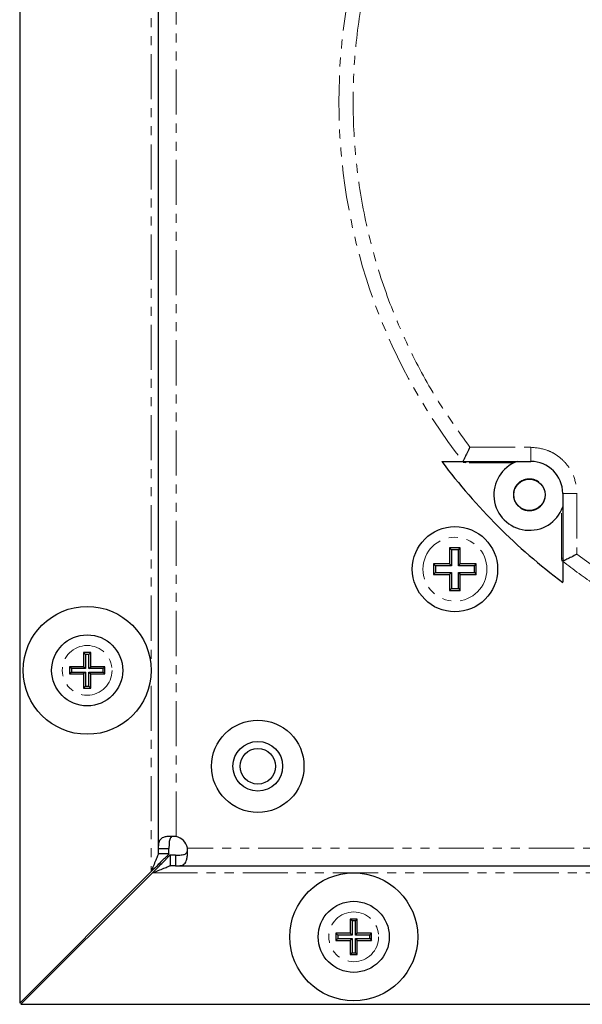
# Model space of a CAD drawing. Units: millimetres. Extents: x -1345 to 493, y -783 to 1634.
# Drawn here: x -1172 to -1093, y 769 to 907 of the extents above; entities that cross this region are included whole.
import ezdxf

# ---------------------------------------------------------------- set-up
doc = ezdxf.new("R2010")
doc.units = ezdxf.units.MM
doc.linetypes.add('PHANTOM', pattern=[12.7, 6.35, -1.27, 1.27, -1.27, 1.27, -1.27])

msp = doc.modelspace()

# ---------------------------------------------------------------- linework, layer by layer
for p, q in [((-1172.17, 1022.34), (-1172.17, 768.69)), ((-1152.67, 1000.58), (-1152.67, 790.44)), ((-1112.78, 844.91), (-1109.81, 844.91)), ((-1109.81, 844.92), (-1109.81, 844.91)), ((-1109.81, 844.91), (-1100.27, 844.91)), ((-1095.77, 840.41), (-1095.77, 830.87)), ((-1110.18, 832.75), (-1111.68, 832.75)), ((-1111.68, 832.75), (-1111.68, 830.5)), ((-1111.41, 832.49), (-1111.68, 832.75)), ((-1110.44, 832.49), (-1111.41, 832.49)), ((-1111.41, 832.49), (-1111.41, 830.24)), ((-1110.44, 832.49), (-1110.18, 832.75)), ((-1110.44, 830.24), (-1110.44, 832.49)), ((-1110.18, 830.5), (-1110.18, 832.75)), ((-1111.68, 830.5), (-1113.93, 830.5)), ((-1113.93, 830.5), (-1113.93, 829)), ((-1113.66, 830.24), (-1113.93, 830.5)), ((-1113.66, 830.24), (-1113.66, 829.27)), ((-1111.41, 830.24), (-1113.66, 830.24)), ((-1111.41, 830.24), (-1111.68, 830.5)), ((-1110.44, 830.24), (-1110.18, 830.5)), ((-1108.19, 830.24), (-1110.44, 830.24)), ((-1107.93, 830.5), (-1110.18, 830.5)), ((-1108.19, 830.24), (-1107.93, 830.5)), ((-1108.19, 829.27), (-1108.19, 830.24)), ((-1107.93, 829), (-1107.93, 830.5)), ((-1095.77, 830.87), (-1095.76, 830.87)), ((-1095.77, 830.87), (-1095.77, 827.9)), ((-1113.66, 829.27), (-1113.93, 829)), ((-1113.93, 829), (-1111.68, 829)), ((-1113.66, 829.27), (-1111.41, 829.27)), ((-1111.41, 829.27), (-1111.68, 829)), ((-1111.68, 829), (-1111.68, 826.75)), ((-1111.41, 829.27), (-1111.41, 827.02)), ((-1110.44, 829.27), (-1110.18, 829)), ((-1110.44, 829.27), (-1108.19, 829.27)), ((-1110.44, 827.02), (-1110.44, 829.27)), ((-1110.18, 826.75), (-1110.18, 829)), ((-1110.18, 829), (-1107.93, 829)), ((-1108.19, 829.27), (-1107.93, 829)), ((-1111.41, 827.02), (-1111.68, 826.75)), ((-1111.68, 826.75), (-1110.18, 826.75)), ((-1111.41, 827.02), (-1110.44, 827.02)), ((-1110.44, 827.02), (-1110.18, 826.75)), ((-1162.17, 818.01), (-1163.17, 818.01)), ((-1163.17, 818.01), (-1163.17, 816.01)), ((-1162.9, 817.75), (-1163.17, 818.01)), ((-1162.43, 817.75), (-1162.9, 817.75)), ((-1162.9, 817.75), (-1162.9, 815.75)), ((-1162.43, 817.75), (-1162.17, 818.01)), ((-1162.43, 815.75), (-1162.43, 817.75)), ((-1162.17, 816.01), (-1162.17, 818.01)), ((-1163.17, 816.01), (-1165.17, 816.01)), ((-1165.17, 816.01), (-1165.17, 815.01)), ((-1164.9, 815.75), (-1165.17, 816.01)), ((-1164.9, 815.28), (-1165.17, 815.01)), ((-1165.17, 815.01), (-1163.17, 815.01)), ((-1162.9, 815.75), (-1164.9, 815.75)), ((-1164.9, 815.75), (-1164.9, 815.28)), ((-1164.9, 815.28), (-1162.9, 815.28)), ((-1162.9, 815.75), (-1163.17, 816.01)), ((-1162.9, 815.28), (-1163.17, 815.01)), ((-1163.17, 815.01), (-1163.17, 813.01)), ((-1162.9, 815.28), (-1162.9, 813.28)), ((-1162.43, 815.75), (-1162.17, 816.01)), ((-1160.43, 815.75), (-1162.43, 815.75)), ((-1162.43, 815.28), (-1162.17, 815.01)), ((-1162.43, 815.28), (-1160.43, 815.28)), ((-1162.43, 813.28), (-1162.43, 815.28)), ((-1160.17, 816.01), (-1162.17, 816.01)), ((-1162.17, 815.01), (-1160.17, 815.01)), ((-1162.17, 813.01), (-1162.17, 815.01)), ((-1160.43, 815.75), (-1160.17, 816.01)), ((-1160.43, 815.28), (-1160.43, 815.75)), ((-1160.43, 815.28), (-1160.17, 815.01)), ((-1160.17, 815.01), (-1160.17, 816.01)), ((-1162.9, 813.28), (-1163.17, 813.01)), ((-1163.17, 813.01), (-1162.17, 813.01)), ((-1162.9, 813.28), (-1162.43, 813.28)), ((-1162.43, 813.28), (-1162.17, 813.01)), ((-1152.67, 790.44), (-1151.17, 790.44)), ((-1152.67, 790.44), (-1152.67, 789.69)), ((-1151.17, 789.69), (-1151.17, 790.44)), ((-1151.17, 789.69), (-1152.67, 789.69)), ((-1150.24, 789.51), (-1150.99, 789.51)), ((-1150.99, 789.51), (-1150.99, 788.01)), ((-1150.24, 789.51), (-1150.24, 788.01)), ((-1172.17, 768.69), (-1153.67, 787.19)), ((-1150.24, 788.01), (-1150.99, 788.01)), ((-1150.24, 788.01), (-940.09, 788.01)), ((-1153.49, 787.01), (-1171.99, 768.51)), ((-1124.67, 780.51), (-1125.67, 780.51)), ((-1125.67, 780.51), (-1125.67, 778.51)), ((-1125.4, 780.25), (-1125.67, 780.51)), ((-1125.4, 780.25), (-1125.4, 778.25)), ((-1124.93, 780.25), (-1125.4, 780.25)), ((-1124.93, 780.25), (-1124.67, 780.51)), ((-1124.93, 778.25), (-1124.93, 780.25)), ((-1124.67, 778.51), (-1124.67, 780.51)), ((-1125.67, 778.51), (-1127.67, 778.51)), ((-1127.67, 778.51), (-1127.67, 777.51)), ((-1127.4, 778.25), (-1127.67, 778.51)), ((-1127.4, 777.78), (-1127.67, 777.51)), ((-1127.67, 777.51), (-1125.67, 777.51)), ((-1125.4, 778.25), (-1127.4, 778.25)), ((-1127.4, 778.25), (-1127.4, 777.78)), ((-1127.4, 777.78), (-1125.4, 777.78)), ((-1125.4, 778.25), (-1125.67, 778.51)), ((-1125.4, 777.78), (-1125.67, 777.51)), ((-1125.67, 777.51), (-1125.67, 775.51)), ((-1125.4, 777.78), (-1125.4, 775.78)), ((-1124.93, 778.25), (-1124.67, 778.51)), ((-1122.93, 778.25), (-1124.93, 778.25)), ((-1124.93, 777.78), (-1124.67, 777.51)), ((-1124.93, 777.78), (-1122.93, 777.78)), ((-1124.93, 775.78), (-1124.93, 777.78)), ((-1122.67, 778.51), (-1124.67, 778.51)), ((-1124.67, 775.51), (-1124.67, 777.51)), ((-1124.67, 777.51), (-1122.67, 777.51)), ((-1122.93, 778.25), (-1122.67, 778.51)), ((-1122.93, 777.78), (-1122.93, 778.25)), ((-1122.93, 777.78), (-1122.67, 777.51)), ((-1122.67, 777.51), (-1122.67, 778.51)), ((-1125.4, 775.78), (-1125.67, 775.51)), ((-1125.67, 775.51), (-1124.67, 775.51)), ((-1125.4, 775.78), (-1124.93, 775.78)), ((-1124.93, 775.78), (-1124.67, 775.51)), ((-1171.99, 768.51), (-918.34, 768.51))]:
    msp.add_line(p, q)
at = {"color": 8, "linetype": 'PHANTOM', "lineweight": 0}
for p, q in [((-1153.67, 1003.84), (-1153.67, 787.19)), ((-1150.17, 792.12), (-1150.17, 998.91)), ((-1108.83, 846.91), (-1100.27, 846.91)), ((-1100.27, 846.91), (-1100.27, 844.91)), ((-1109.39, 844.74), (-1109.78, 844.77)), ((-1109.39, 844.91), (-1109.39, 844.74)), ((-1102.6, 844.74), (-1109.39, 844.74)), ((-1093.77, 840.41), (-1095.77, 840.41)), ((-1093.77, 840.41), (-1093.77, 831.85)), ((-1095.94, 831.29), (-1095.94, 838.08)), ((-1093.77, 831.85), (-1090.2, 829.28)), ((-1095.77, 831.29), (-1095.94, 831.29)), ((-1095.91, 830.9), (-1095.94, 831.29)), ((-941.77, 790.51), (-1148.56, 790.51)), ((-1153.49, 787.01), (-936.84, 787.01))]:
    msp.add_line(p, q, dxfattribs=at)
at = {"color": 8, "linetype": 'PHANTOM', "lineweight": 0, "flags": 128}
msp.add_lwpolyline([(-1102.31, 844.91), (-1102.31, 844.89), (-1102.31, 844.87), (-1102.31, 844.86)], dxfattribs=at)
for centre, radius in [((-1100.46, 840.22), 2.2), ((-1110.93, 829.75), 6), ((-1162.67, 815.51), 9), ((-1162.67, 815.51), 5), ((-1138.67, 802.01), 6.5), ((-1138.67, 802.01), 3.5), ((-1138.67, 802.01), 2.5), ((-1125.17, 778.01), 9), ((-1125.17, 778.01), 5)]:
    msp.add_circle(centre, radius)
at = {"color": 8, "linetype": 'PHANTOM', "lineweight": 0}
for centre, radius in [((-1110.93, 829.75), 4.5), ((-1162.67, 815.51), 3.5), ((-1125.17, 778.01), 3.5)]:
    msp.add_circle(centre, radius, dxfattribs=at)
for start, end in [(141.9492, 218.0508), (231.9492, 235.9523)]:
    msp.add_arc((-1045.17, 895.51), 82.09, start, end, dxfattribs=at)
for centre, radius, start, end in [((-1045.17, 895.51), 84.45, 216.8107, 233.1893), ((-1100.46, 840.22), 5, 110.0907, 339.9093), ((-1100.27, 840.41), 4.5, 360, 90), ((-1150.61, 790.07), 2.1, 12.2957, 77.7043)]:
    msp.add_arc(centre, radius, start, end)
for points, knots in [([(-1108.83, 944.11), (-1110.44, 941.87), (-1113.7, 937.32), (-1117.69, 929.83), (-1120.99, 921.82), (-1123.42, 913.33), (-1124.92, 904.5), (-1125.43, 895.51), (-1124.92, 886.53), (-1123.42, 877.7), (-1120.99, 869.21), (-1117.69, 861.19), (-1113.7, 853.7), (-1110.44, 849.16), (-1108.83, 846.91)], [0, 0, 0, 0, 0.079418, 0.160517, 0.243184, 0.328161, 0.413812, 0.5, 0.586184, 0.671834, 0.756816, 0.839479, 0.920579, 1, 1, 1, 1]), ([(-1100.27, 846.91), (-1099.45, 846.83), (-1098.19, 846.69), (-1096.68, 845.88), (-1095.64, 845.04), (-1094.8, 844), (-1093.99, 842.49), (-1093.85, 841.23), (-1093.77, 840.41)], [0, 0, 0, 0, 0.239457, 0.368361, 0.5, 0.631639, 0.760543, 1, 1, 1, 1]), ([(-1102.28, 838.9), (-1102.42, 839.14), (-1102.64, 839.52), (-1102.72, 840.11), (-1102.71, 840.42), (-1102.68, 840.58), (-1102.68, 840.6), (-1102.63, 840.9), (-1102.46, 841.32), (-1102.2, 841.66), (-1102.09, 841.78), (-1101.99, 841.88), (-1101.66, 842.16), (-1101, 842.46), (-1100.1, 842.5), (-1099.24, 842.2), (-1098.84, 841.76), (-1098.64, 841.54)], [0, 0, 0, 0, 0.119875, 0.18506, 0.250321, 0.250641, 0.252985, 0.259342, 0.380249, 0.44042, 0.441499, 0.44932, 0.500702, 0.625524, 0.750351, 0.875179, 1, 1, 1, 1]), ([(-1098.64, 841.54), (-1098.5, 841.29), (-1098.28, 840.91), (-1098.2, 840.32), (-1098.21, 840.02), (-1098.24, 839.86), (-1098.24, 839.86), (-1098.24, 839.84), (-1098.27, 839.69), (-1098.36, 839.37), (-1098.63, 838.86), (-1099.13, 838.34), (-1099.77, 838.04), (-1100.36, 837.95), (-1100.67, 837.97), (-1100.84, 838), (-1101.14, 838.05), (-1101.56, 838.22), (-1101.9, 838.49), (-1102.06, 838.63), (-1102.16, 838.73), (-1102.24, 838.84), (-1102.28, 838.9)], [0, 0, 0, 0, 0.11969, 0.184774, 0.249934, 0.250008, 0.250551, 0.252022, 0.257523, 0.315575, 0.3927, 0.500032, 0.620117, 0.684922, 0.749959, 0.751072, 0.759523, 0.879696, 0.939794, 0.942808, 0.969759, 1, 1, 1, 1])]:
    msp.add_open_spline(points, degree=3, knots=knots, dxfattribs=at)
for points, knots in [([(-1108.83, 846.91), (-1108.96, 846.65), (-1109.22, 846.13), (-1109.53, 845.48), (-1109.75, 845.03), (-1109.79, 844.95), (-1109.81, 844.92)], [0, 0, 0, 0, 0.277031, 0.53729, 0.775995, 1, 1, 1, 1]), ([(-1093.77, 831.85), (-1094.03, 831.72), (-1094.55, 831.46), (-1095.2, 831.14), (-1095.65, 830.93), (-1095.73, 830.89), (-1095.76, 830.87)], [0, 0, 0, 0, 0.277031, 0.53729, 0.775995, 1, 1, 1, 1]), ([(-1150.17, 792.12), (-1150.41, 792.13), (-1150.86, 792.16), (-1151.47, 792.12), (-1151.94, 792.02), (-1152.27, 791.84), (-1152.49, 791.6), (-1152.65, 791.18), (-1152.66, 790.74), (-1152.67, 790.44)], [0, 0, 0, 0, 0.157647, 0.301217, 0.43242, 0.553503, 0.667324, 0.77732, 1, 1, 1, 1]), ([(-1150.17, 792.12), (-1150.26, 792.13), (-1150.45, 792.16), (-1150.7, 792.12), (-1150.89, 792.01), (-1151.07, 791.75), (-1151.16, 791.21), (-1151.16, 790.72), (-1151.17, 790.44)], [0, 0, 0, 0, 0.111189, 0.213031, 0.312761, 0.41806, 0.66874, 1, 1, 1, 1]), ([(-1150.24, 788.01), (-1150.09, 788.01), (-1149.8, 788.02), (-1149.43, 788.06), (-1149.12, 788.17), (-1148.88, 788.37), (-1148.71, 788.69), (-1148.59, 789.17), (-1148.54, 789.79), (-1148.55, 790.26), (-1148.56, 790.51)], [0, 0, 0, 0, 0.106636, 0.211136, 0.317752, 0.430488, 0.552736, 0.68716, 0.835758, 1, 1, 1, 1]), ([(-1150.24, 789.51), (-1149.97, 789.51), (-1149.59, 789.51), (-1149.15, 789.57), (-1148.9, 789.65), (-1148.72, 789.78), (-1148.6, 789.97), (-1148.54, 790.22), (-1148.55, 790.41), (-1148.56, 790.51)], [0, 0, 0, 0, 0.31812, 0.449474, 0.566361, 0.673554, 0.777168, 0.883927, 1, 1, 1, 1]), ([(-1151.17, 789.69), (-1151.18, 789.66), (-1151.21, 789.6), (-1151.41, 789.4), (-1151.69, 789.14), (-1152.12, 788.74), (-1152.77, 788.08), (-1153.33, 787.52), (-1153.67, 787.19)], [0, 0, 0, 0, 0.123909, 0.246944, 0.371272, 0.498994, 0.703585, 1, 1, 1, 1]), ([(-1152.67, 789.69), (-1152.67, 789.66), (-1152.68, 789.59), (-1152.81, 789.3), (-1153.15, 788.51), (-1153.45, 787.74), (-1153.67, 787.19)], [0, 0, 0, 0, 0.084859, 0.180424, 0.419342, 1, 1, 1, 1]), ([(-1153.49, 787.01), (-1153.15, 787.36), (-1152.6, 787.93), (-1151.94, 788.56), (-1151.54, 788.98), (-1151.29, 789.26), (-1151.09, 789.47), (-1151.02, 789.5), (-1150.99, 789.51)], [0, 0, 0, 0, 0.302537, 0.501147, 0.623758, 0.746349, 0.87108, 1, 1, 1, 1]), ([(-1153.49, 787.01), (-1152.94, 787.23), (-1152.17, 787.53), (-1151.38, 787.87), (-1151.1, 787.99), (-1151.03, 788.01), (-1150.99, 788.01)], [0, 0, 0, 0, 0.580821, 0.813959, 0.911011, 1, 1, 1, 1])]:
    msp.add_open_spline(points, degree=3, knots=knots)

doc.saveas('drawing.dxf')
